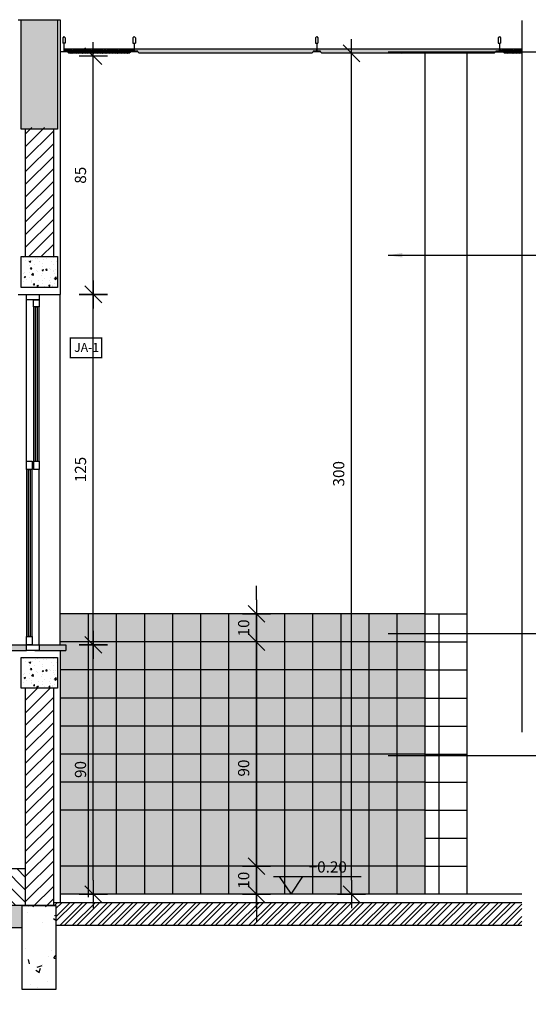
# Model space of a CAD drawing. Extents: x 86 to 526, y -380 to -298.
# Drawn here: x 223 to 224, y -371 to -368 of the extents above; entities that cross this region are included whole.
import ezdxf

# ---------------------------------------------------------------- set-up
doc = ezdxf.new("R2010")
doc.units = 0
doc.header["$LTSCALE"] = 0.2
doc.linetypes.add('DASHDOT', pattern=[25.4, 12.7, -6.35, 0, -6.35])
doc.layers.get('0').update_dxf_attribs({"color": 6, "linetype": 'CONTINUOUS'})
doc.layers.get('DEFPOINTS').update_dxf_attribs({"linetype": 'CONTINUOUS'})
for name, color, linetype in [('01', 1, 'CONTINUOUS'), ('02', 1, 'CONTINUOUS'), ('ALV2', 4, 'CONTINUOUS'), ('AR-ESQ', 2, 'CONTINUOUS'), ('AR-HAT-SERVIÇO', 253, 'CONTINUOUS'), ('AR-PIS', 1, 'CONTINUOUS'), ('ARQ-ALV-CORTE', 5, 'CONTINUOUS'), ('ARQ-CTA-1_025', 1, 'CONTINUOUS'), ('ARQ-CTA-1_075', 1, 'CONTINUOUS'), ('ARQ-EQP-VISTA', 1, 'CONTINUOUS'), ('ARQ-HTC', 9, 'CONTINUOUS'), ('ARQ-SMB-1_025', 1, 'CONTINUOUS'), ('ARQ-SMB-1_100', 1, 'CONTINUOUS'), ('ARQ_CORTE1', 3, 'CONTINUOUS'), ('HATCH', 13, 'CONTINUOUS'), ('PAGINAÇAO1', 252, 'CONTINUOUS')]:
    doc.layers.add(name, color=color, linetype=linetype)
doc.layers.add('Pastilha Amarela', color=7, linetype='CONTINUOUS', true_color=0xfbbf32)
doc.styles.add('A16-E50', font='arial.ttf', dxfattribs={"height": 0.08})
doc.styles.add('ESC-50-A20', font='arial.ttf', dxfattribs={"height": 0.1})
doc.styles.add('FNDE Texto Cota 0025', font='verdana.ttf', dxfattribs={"height": 0.04})
doc.dimstyles.new('FNDE 1-0025', dxfattribs={"dimscale": 5, "dimtxt": 0.04, "dimasz": 0.01, "dimexe": 0.15, "dimexo": 0.15, "dimgap": 0.005, "dimtad": 1, "dimzin": 1, "dimdsep": 46, "dimtxsty": 'FNDE Texto Cota 0025', "dimblk": 'tic', "dimcen": 0.015, "dimdle": 0.15, "dimse1": 1, "dimse2": 1, "dimclrd": 251, "dimclre": 251, "dimclrt": 256, "dimaunit": 1, "dimadec": 3, "dimazin": 0, "dimtfac": 1, "dimtix": 1, "dimtmove": 2, "dimatfit": 3, "dimfxl": 0.15, "dimtvp": 1, "dimtolj": 1, "dimtzin": 0, "dimarcsym": 0})

# ---------------------------------------------------------------- blocks, each defined once
blk = doc.blocks.new('tic')
at = {"color": 251}
for p, q in [((0, -1), (0, 1)), ((-1, 0), (1, 0))]:
    blk.add_line(p, q, dxfattribs=at)
blk.add_line((-0.6, -0.6), (0.6, 0.6))
blk = doc.blocks.new('*D569')
at = {"layer": 'ARQ-CTA-1_025', "color": 252, "lineweight": -2, "ltscale": 10, "transparency": 16777216}
blk.add_line((222.9367, -370.7716), (222.9367, -369.9816), dxfattribs=at)
at = {"layer": 'DEFPOINTS', "color": 0, "ltscale": 10, "transparency": 16777216}
for p in [(222.8387, -369.9316), (222.9367, -369.9316), (222.8187, -370.8216)]:
    blk.add_point(p, dxfattribs=at)
at = {"layer": 'ARQ-CTA-1_025', "color": 252, "lineweight": -2, "ltscale": 10, "transparency": 16777216, "xscale": 0.05, "yscale": 0.05, "zscale": 0.05}
for p, rotation in [((222.9367, -369.9316), 90), ((222.9367, -370.8216), 270)]:
    blk.add_blockref('tic', p, dxfattribs=dict(at, rotation=rotation))
at = {"layer": 'ARQ-CTA-1_025', "ltscale": 10, "transparency": 16777216, "insert": (222.8909, -370.3766), "char_height": 0.04, "attachment_point": 5, "rotation": 90, "style": 'FNDE Texto Cota 0025'}
blk.add_mtext('\\A1;90', dxfattribs=at)
blk = doc.blocks.new('*D570')
at = {"layer": 'ARQ-CTA-1_025', "color": 252, "lineweight": -2, "ltscale": 10, "transparency": 16777216}
blk.add_line((222.9367, -368.6316), (222.9367, -367.8816), dxfattribs=at)
at = {"layer": 'DEFPOINTS', "color": 0, "ltscale": 10, "transparency": 16777216}
for p in [(222.8187, -367.8316), (222.9367, -367.8316), (222.8187, -368.6816)]:
    blk.add_point(p, dxfattribs=at)
at = {"layer": 'ARQ-CTA-1_025', "color": 252, "lineweight": -2, "ltscale": 10, "transparency": 16777216, "xscale": 0.05, "yscale": 0.05, "zscale": 0.05}
for p, rotation in [((222.9367, -367.8316), 90), ((222.9367, -368.6816), 270)]:
    blk.add_blockref('tic', p, dxfattribs=dict(at, rotation=rotation))
at = {"layer": 'ARQ-CTA-1_025', "ltscale": 10, "transparency": 16777216, "insert": (222.8908, -368.2566), "char_height": 0.04, "attachment_point": 5, "rotation": 90, "style": 'FNDE Texto Cota 0025'}
blk.add_mtext('\\A1;85', dxfattribs=at)
blk = doc.blocks.new('*D571')
at = {"layer": 'ARQ-CTA-1_025', "color": 252, "lineweight": -2, "ltscale": 10, "transparency": 16777216}
blk.add_line((222.9367, -369.8816), (222.9367, -368.7316), dxfattribs=at)
at = {"layer": 'DEFPOINTS', "color": 0, "ltscale": 10, "transparency": 16777216}
for p in [(222.8187, -368.6816), (222.9367, -368.6816), (222.8187, -369.9316)]:
    blk.add_point(p, dxfattribs=at)
at = {"layer": 'ARQ-CTA-1_025', "color": 252, "lineweight": -2, "ltscale": 10, "transparency": 16777216, "xscale": 0.05, "yscale": 0.05, "zscale": 0.05}
for p, rotation in [((222.9367, -368.6816), 90), ((222.9367, -369.9316), 270)]:
    blk.add_blockref('tic', p, dxfattribs=dict(at, rotation=rotation))
at = {"layer": 'ARQ-CTA-1_025', "ltscale": 10, "transparency": 16777216, "insert": (222.8909, -369.3066), "char_height": 0.04, "attachment_point": 5, "rotation": 90, "style": 'FNDE Texto Cota 0025'}
blk.add_mtext('\\A1;125', dxfattribs=at)
blk = doc.blocks.new('*D572')
at = {"layer": 'ARQ-CTA-1_025', "color": 252, "lineweight": -2, "ltscale": 10, "transparency": 16777216}
for p, q in [((223.5187, -370.6716), (223.5187, -370.6216)), ((223.5187, -370.8216), (223.5187, -370.7216)), ((223.5187, -370.8716), (223.5187, -370.9216))]:
    blk.add_line(p, q, dxfattribs=at)
at = {"layer": 'DEFPOINTS', "color": 0, "ltscale": 10, "transparency": 16777216}
for p in [(223.5187, -370.7216), (223.5187, -370.7216), (223.5187, -370.8216)]:
    blk.add_point(p, dxfattribs=at)
at = {"layer": 'ARQ-CTA-1_025', "color": 252, "lineweight": -2, "ltscale": 10, "transparency": 16777216, "xscale": 0.05, "yscale": 0.05, "zscale": 0.05}
for p, rotation in [((223.5187, -370.7216), 270), ((223.5187, -370.8216), 90)]:
    blk.add_blockref('tic', p, dxfattribs=dict(at, rotation=rotation))
at = {"layer": 'ARQ-CTA-1_025', "ltscale": 10, "transparency": 16777216, "insert": (223.4728, -370.7716), "char_height": 0.04, "attachment_point": 5, "rotation": 90, "style": 'FNDE Texto Cota 0025'}
blk.add_mtext('\\A1;10', dxfattribs=at)
blk = doc.blocks.new('*D573')
at = {"layer": 'ARQ-CTA-1_025', "color": 252, "lineweight": -2, "ltscale": 10, "transparency": 16777216}
blk.add_line((223.8574, -370.7716), (223.8574, -367.8716), dxfattribs=at)
at = {"layer": 'DEFPOINTS', "color": 0, "ltscale": 10, "transparency": 16777216}
for p in [(223.8574, -367.8216), (224.1187, -367.8216), (224.1187, -370.8216)]:
    blk.add_point(p, dxfattribs=at)
at = {"layer": 'ARQ-CTA-1_025', "color": 252, "lineweight": -2, "ltscale": 10, "transparency": 16777216, "xscale": 0.05, "yscale": 0.05, "zscale": 0.05}
for p, rotation in [((223.8574, -367.8216), 90), ((223.8574, -370.8216), 270)]:
    blk.add_blockref('tic', p, dxfattribs=dict(at, rotation=rotation))
at = {"layer": 'ARQ-CTA-1_025', "ltscale": 10, "transparency": 16777216, "insert": (223.8116, -369.3216), "char_height": 0.04, "attachment_point": 5, "rotation": 90, "style": 'FNDE Texto Cota 0025'}
blk.add_mtext('\\A1;300', dxfattribs=at)
blk = doc.blocks.new('*D597')
at = {"layer": 'ARQ-CTA-1_025', "color": 252, "lineweight": -2, "ltscale": 10, "transparency": 16777216}
blk.add_line((223.5187, -370.7716), (223.5187, -369.9716), dxfattribs=at)
at = {"layer": 'DEFPOINTS', "color": 0, "ltscale": 10, "transparency": 16777216}
for p in [(223.5187, -369.9216), (223.5187, -369.9216), (223.5187, -370.8216)]:
    blk.add_point(p, dxfattribs=at)
at = {"layer": 'ARQ-CTA-1_025', "color": 252, "lineweight": -2, "ltscale": 10, "transparency": 16777216, "xscale": 0.05, "yscale": 0.05, "zscale": 0.05}
for p, rotation in [((223.5187, -369.9216), 90), ((223.5187, -370.8216), 270)]:
    blk.add_blockref('tic', p, dxfattribs=dict(at, rotation=rotation))
at = {"layer": 'ARQ-CTA-1_025', "ltscale": 10, "transparency": 16777216, "insert": (223.4728, -370.3716), "char_height": 0.04, "attachment_point": 5, "rotation": 90, "style": 'FNDE Texto Cota 0025'}
blk.add_mtext('\\A1;90', dxfattribs=at)
blk = doc.blocks.new('*D598')
at = {"layer": 'ARQ-CTA-1_025', "color": 252, "lineweight": -2, "ltscale": 10, "transparency": 16777216}
for p, q in [((223.5187, -369.7716), (223.5187, -369.7216)), ((223.5187, -369.9216), (223.5187, -369.8216)), ((223.5187, -369.9716), (223.5187, -370.0216))]:
    blk.add_line(p, q, dxfattribs=at)
at = {"layer": 'DEFPOINTS', "color": 0, "ltscale": 10, "transparency": 16777216}
for p in [(223.5187, -369.8216), (223.5187, -369.8216), (223.5187, -369.9216)]:
    blk.add_point(p, dxfattribs=at)
at = {"layer": 'ARQ-CTA-1_025', "color": 252, "lineweight": -2, "ltscale": 10, "transparency": 16777216, "xscale": 0.05, "yscale": 0.05, "zscale": 0.05}
for p, rotation in [((223.5187, -369.8216), 270), ((223.5187, -369.9216), 90)]:
    blk.add_blockref('tic', p, dxfattribs=dict(at, rotation=rotation))
at = {"layer": 'ARQ-CTA-1_025', "ltscale": 10, "transparency": 16777216, "insert": (223.4728, -369.8716), "char_height": 0.04, "attachment_point": 5, "rotation": 90, "style": 'FNDE Texto Cota 0025'}
blk.add_mtext('\\A1;10', dxfattribs=at)

msp = doc.modelspace()

# ---------------------------------------------------------------- hatches: boundary and pattern name
msp.add_hatch(color=251).paths.add_polyline_path([(223.6418, -370.7586), (223.6838, -370.7586), (223.6418, -370.8216)])
at = {"layer": '01'}
h = msp.add_hatch(dxfattribs=at)
h.set_pattern_fill('ANSI31', color=253, scale=0.01, style=0)
h.set_pattern_definition([(45, (-38.766807, -3.467314), (-0.0224506403, 0.0224506403), [])])
h.paths.add_polyline_path([(217.9932, -369.8116), (218.0932, -369.8116), (218.0932, -370.862), (217.9932, -370.862)])
h.paths.add_polyline_path([(222.7942, -368.5466), (222.6942, -368.5466), (222.6942, -368.0868), (222.7942, -368.0868)])
h.paths.add_polyline_path([(222.6942, -370.0866), (222.7942, -370.0866), (222.7942, -370.8668), (222.6942, -370.8668)])
at = {"layer": '01', "ltscale": 10, "true_color": 0xfffaeb}
h = msp.add_hatch(color=7, dxfattribs=at)
h.dxf.hatch_style = 1
h.paths.add_polyline_path([(222.8187, -369.8216), (224.1187, -369.8216), (224.1187, -369.9216), (222.8187, -369.9216)])
at = {"layer": 'AR-PIS'}
h = msp.add_hatch(color=251, dxfattribs=at)
h.dxf.hatch_style = 1
h.paths.add_polyline_path([(222.736, -369.2766), (222.731, -369.2766), (222.731, -368.7266), (222.736, -368.7266)])
h = msp.add_hatch(color=251, dxfattribs=at)
h.dxf.hatch_style = 1
h.paths.add_polyline_path([(222.706, -369.3066), (222.711, -369.3066), (222.711, -369.9016), (222.706, -369.9016)])
at = {"layer": 'ARQ-CTA-1_075'}
h = msp.add_hatch(dxfattribs=at)
h.set_pattern_fill('HOUND', color=256, scale=0.001, angle=45)
h.set_pattern_definition([(45, (-689.8567772, -44.1449353), (0.0033675960454, 0.0056126600757), [0.0254, -0.0127]), (135, (-689.8567772, -44.1449353), (0.0033675960454, -0.0056126600757), [0.0254, -0.0127])])
h.paths.add_polyline_path([(223.0813, -367.8056), (223.0813, -367.8138), (223.0692, -367.8138), (223.0692, -367.8166), (223.0642, -367.8216), (222.8497, -367.8216), (222.8447, -367.8166), (222.8447, -367.8138), (222.8323, -367.8138), (222.8323, -367.8056)])
h = msp.add_hatch(dxfattribs=at)
h.set_pattern_fill('HOUND', color=256, scale=0.001, angle=45)
h.set_pattern_definition([(45, (-690.1073415, -44.1449353), (0.0033675960454, 0.0056126600757), [0.0254, -0.0127]), (135, (-690.1073415, -44.1449353), (0.0033675960454, -0.0056126600757), [0.0254, -0.0127])])
h.paths.add_polyline_path([(223.0829, -367.8056), (223.7325, -367.8056), (223.7325, -367.8138), (223.7203, -367.8138), (223.7203, -367.8166), (223.7153, -367.8216), (223.1003, -367.8216), (223.0953, -367.8166), (223.0953, -367.8138), (223.0829, -367.8138)])
h = msp.add_hatch(dxfattribs=at)
h.set_pattern_fill('HOUND', color=256, scale=0.001, angle=45)
h.set_pattern_definition([(45, (-690.75847, -44.1449353), (0.0033675960454, 0.0056126600757), [0.0254, -0.0127]), (135, (-690.75847, -44.1449353), (0.0033675960454, -0.0056126600757), [0.0254, -0.0127])])
h.paths.add_polyline_path([(223.734, -367.8056), (224.3836, -367.8056), (224.3836, -367.8138), (224.3714, -367.8138), (224.3714, -367.8166), (224.3664, -367.8216), (223.7514, -367.8216), (223.7464, -367.8166), (223.7464, -367.8138), (223.734, -367.8138)])
h = msp.add_hatch(dxfattribs=at)
h.set_pattern_fill('HOUND', color=256, scale=0.001, angle=45)
h.set_pattern_definition([(45, (-691.4095987, -44.1449353), (0.0033675960454, 0.0056126600757), [0.0254, -0.0127]), (135, (-691.4095987, -44.1449353), (0.0033675960454, -0.0056126600757), [0.0254, -0.0127])])
h.paths.add_polyline_path([(224.4654, -367.8056), (224.4654, -367.8216), (224.4026, -367.8216), (224.3976, -367.8166), (224.3976, -367.8138), (224.3851, -367.8138), (224.3851, -367.8056)])
at = {"layer": 'ARQ-HTC'}
h = msp.add_hatch(dxfattribs=at)
h.set_pattern_fill('AR-CONC', color=256, scale=0.0003, style=0)
h.set_pattern_definition([(50, (219.60578, -368.656616), (0.0546554, -0.0047817), [0.005715, -0.062865]), (355, (219.60578, -368.656616), (-0.0105728, 0.057317), [0.004572, -0.050292]), (100.451, (219.610335, -368.657014), (0.04408275, 0.052535), [0.004857, -0.053427]), (46.1842, (219.60578, -368.641376), (0.0813237, -0.0126127), [0.0085725, -0.0942975]), (96.6356, (219.61256, -368.64243), (0.0712213, 0.0742277), [0.0072855, -0.0801405]), (351.184, (219.60578, -368.64138), (0.0712214, 0.0742275), [0.006858, -0.075438]), (21, (219.6134, -368.645186), (0.04548446, -0.03067966), [0.005715, -0.062865]), (326, (219.6134, -368.645186), (0.0185406, 0.0552564), [0.004572, -0.050292]), (71.4514, (219.61719, -368.64774), (0.06402495, 0.0245769), [0.004857, -0.053427]), (37.5, (219.60578, -368.656616), (0.00092658, 0.02536651), [0, -0.0496824, 0, -0.051054, 0, -0.0504825]), (7.5, (219.60578, -368.656616), (0.0200459, 0.03005417), [0, -0.0291084, 0, -0.0485394, 0, -0.0192405]), (327.5, (219.588788, -368.656616), (0.04067718, -0.00171862), [0, -0.01905, 0, -0.059436, 0, -0.078867]), (317.5, (219.581168, -368.656616), (0.04443875, 0.00762795), [0, -0.024765, 0, -0.0394716, 0, -0.056007])])
h.paths.add_polyline_path([(222.6792, -368.5466), (222.8092, -368.5466), (222.8092, -368.6566), (222.6792, -368.6566)])
h = msp.add_hatch(color=256, dxfattribs=at)
h.paths.add_polyline_path([(222.0887, -369.9316), (222.0887, -369.9516), (222.6937, -369.9516), (222.6985, -369.9516), (222.6985, -369.9316)])
edge = h.paths.add_edge_path()
edge.add_line((222.0887, -369.9316), (222.0837, -369.9316))
edge.add_line((222.0837, -369.9316), (222.0737, -369.9316))
edge.add_arc((222.0737, -369.9366), 0.005, 90, 180)
edge.add_line((222.0687, -369.9366), (222.0687, -369.9766))
edge.add_arc((222.0737, -369.9766), 0.005, 180, 270)
edge.add_line((222.0737, -369.9816), (222.0887, -369.9816))
edge.add_line((222.0887, -369.9816), (222.0887, -369.9316))
msp.add_hatch(color=256, dxfattribs=at).paths.add_polyline_path([(222.7435, -369.9316), (222.8387, -369.9316), (222.8387, -369.9516), (222.7435, -369.9516)])
h = msp.add_hatch(dxfattribs=at)
h.set_pattern_fill('AR-CONC', color=256, scale=0.0003, style=0)
h.set_pattern_definition([(50, (219.60578, -370.086616), (0.0546554, -0.0047817), [0.005715, -0.062865]), (355, (219.60578, -370.086616), (-0.0105728, 0.057317), [0.004572, -0.050292]), (100.451, (219.610335, -370.087014), (0.04408275, 0.052535), [0.004857, -0.053427]), (46.1842, (219.60578, -370.071376), (0.0813237, -0.0126127), [0.0085725, -0.0942975]), (96.6356, (219.61256, -370.07243), (0.0712213, 0.0742277), [0.0072855, -0.0801405]), (351.184, (219.60578, -370.07138), (0.0712214, 0.0742275), [0.006858, -0.075438]), (21, (219.6134, -370.075186), (0.04548446, -0.03067966), [0.005715, -0.062865]), (326, (219.6134, -370.075186), (0.0185406, 0.0552564), [0.004572, -0.050292]), (71.4514, (219.61719, -370.07774), (0.06402495, 0.0245769), [0.004857, -0.053427]), (37.5, (219.60578, -370.086616), (0.00092658, 0.02536651), [0, -0.0496824, 0, -0.051054, 0, -0.0504825]), (7.5, (219.60578, -370.086616), (0.0200459, 0.03005417), [0, -0.0291084, 0, -0.0485394, 0, -0.0192405]), (327.5, (219.588788, -370.086616), (0.04067718, -0.00171862), [0, -0.01905, 0, -0.059436, 0, -0.078867]), (317.5, (219.581168, -370.086616), (0.04443875, 0.00762795), [0, -0.024765, 0, -0.0394716, 0, -0.056007])])
h.paths.add_polyline_path([(222.6792, -369.9766), (222.8092, -369.9766), (222.8092, -370.0866), (222.6792, -370.0866)])
h = msp.add_hatch(dxfattribs=at)
h.set_pattern_fill('ANSI31', color=256, scale=0.01, style=0)
h.set_pattern_definition([(135, (222.156417, -370.85197), (0.0224506, 0.0224506), [])])
h.paths.add_polyline_path([(222.6937, -370.862), (222.2187, -370.862), (222.2187, -370.7316), (222.6937, -370.7316)])
h = msp.add_hatch(dxfattribs=at)
h.set_pattern_fill('STEEL', color=256, scale=0.01, style=0)
h.set_pattern_definition([(45, (-19.15141, -3.606898), (-0.0224506403, 0.0224506403), []), (45, (-19.15141, -3.591023), (-0.0224506403, 0.0224506403), [])])
h.paths.add_polyline_path([(224.4649, -370.852), (222.7942, -370.852), (222.7942, -370.862), (222.8032, -370.862), (222.8032, -370.932), (224.4649, -370.932)])
at = {"layer": 'HATCH'}
h = msp.add_hatch(dxfattribs=at)
h.set_pattern_fill('AR-CONC', color=9, scale=0.001)
h.set_pattern_definition([(50, (-38.7668, -3.47731), (0.18218467, -0.015939086), [0.01905, -0.20955]), (355, (-38.7668, -3.47731), (-0.03524342, 0.191056845), [0.01524, -0.167640584]), (100.451445, (-38.75162, -3.47864), (0.14694125, 0.17511775), [0.01619001, -0.178090245]), (46.1842, (-38.7668, -3.42651), (0.27107904, -0.04204233), [0.028575, -0.314325]), (96.63556, (-38.74422, -3.43002), (0.23740413, 0.24742612), [0.02428502, -0.2671356]), (351.18415, (-38.7668, -3.4265), (0.23740413, 0.24742612), [0.02285997, -0.25145973]), (21, (-38.7414, -3.43921), (0.15161439, -0.1022652), [0.01905, -0.20955]), (326, (-38.7414, -3.43921), (0.06180203, 0.18418797), [0.01524, -0.16764]), (71.451445, (-38.72877, -3.44774), (0.21341642, 0.08192277), [0.01619001, -0.17808994]), (37.5, (-38.76681, -3.477314), (0.003088603, 0.084555039), [0, -0.165608, 0, -0.17018, 0, -0.168275]), (7.5, (-38.76681, -3.47731), (0.066819663, 0.100180575), [0, -0.097028, 0, -0.161798, 0, -0.064135]), (327.5, (-38.82345, -3.477314), (0.135590595, -0.005728744), [0, -0.0635, 0, -0.19812, 0, -0.26289]), (317.5, (-38.84885, -3.47731), (0.14812918, 0.02542649), [0, -0.08255, 0, -0.131572, 0, -0.18669])])
h.paths.add_polyline_path([(218.1082, -368.1916), (218.1082, -367.7016), (217.9782, -367.7016), (217.9782, -368.1916)])
h.paths.add_polyline_path([(222.8092, -368.0916), (222.8092, -367.7016), (222.6792, -367.7016), (222.6792, -368.0916)])
h = msp.add_hatch(dxfattribs=at)
h.set_pattern_fill('AR-CONC', color=9, scale=0.001)
h.set_pattern_definition([(50, (-31244.38756, 5117.6493), (0.182184669, -0.01593908554), [0.01905, -0.20955]), (355, (-31244.38756, 5117.6493), (-0.0352434214, 0.1910568452), [0.01524, -0.1676405842]), (100.4514447, (-31244.37238, 5117.64797), (0.1469412471, 0.1751177519), [0.0161900088, -0.1780902446]), (46.1842, (-31244.38756, 5117.7001), (0.2710790409, -0.042042328), [0.028575, -0.314325]), (96.6355576, (-31244.36497, 5117.6966), (0.237404134, 0.2474261246), [0.0242850231, -0.2671356082]), (351.1841512, (-31244.38756, 5117.7001), (0.237404134, 0.2474261246), [0.022859967, -0.251459732]), (21, (-31244.36216, 5117.6874), (0.1516143913, -0.1022651982), [0.01905, -0.20955]), (326, (-31244.36216, 5117.6874), (0.0618020283, 0.1841879661), [0.01524, -0.16764]), (71.451445, (-31244.34953, 5117.67888), (0.2134164193, 0.0819227689), [0.0161900088, -0.1780899376]), (37.5, (-31244.38756, 5117.6493), (0.00308860325, 0.08455503887), [0, -0.165608, 0, -0.17018, 0, -0.168275]), (7.5, (-31244.38756, 5117.6493), (0.0668196625, 0.10018057482), [0, -0.097028, 0, -0.161798, 0, -0.064135]), (327.5, (-31244.444205, 5117.6493), (0.13559059517, -0.00572874399), [0, -0.0635, 0, -0.19812, 0, -0.26289]), (317.5, (-31244.4696, 5117.6493), (0.1481291814, 0.02542649103), [0, -0.08255, 0, -0.131572, 0, -0.18669])])
h.paths.add_polyline_path([(218.1042, -370.862), (218.1042, -370.942), (222.6832, -370.942), (222.6832, -370.862)])
h.paths.add_polyline_path([(217.7724, -370.942), (217.7724, -370.862), (217.9842, -370.862), (217.9842, -370.942)])
h = msp.add_hatch(dxfattribs=at)
h.set_pattern_fill('AR-CONC', color=9, scale=0.001)
h.set_pattern_definition([(50, (-31310.00947, 5120.65888), (0.182184669, -0.01593908554), [0.01905, -0.20955]), (355, (-31310.00947, 5120.65888), (-0.0352434214, 0.1910568452), [0.01524, -0.1676405842]), (100.4514447, (-31309.99429, 5120.65756), (0.1469412471, 0.1751177519), [0.0161900088, -0.1780902446]), (46.1842, (-31310.00947, 5120.70968), (0.2710790409, -0.042042328), [0.028575, -0.314325]), (96.6355576, (-31309.98688, 5120.70618), (0.237404134, 0.2474261246), [0.0242850231, -0.2671356082]), (351.1841512, (-31310.00947, 5120.70968), (0.237404134, 0.2474261246), [0.022859967, -0.251459732]), (21, (-31309.98407, 5120.69698), (0.1516143913, -0.1022651982), [0.01905, -0.20955]), (326, (-31309.98407, 5120.69698), (0.0618020283, 0.1841879661), [0.01524, -0.16764]), (71.451445, (-31309.97144, 5120.68846), (0.2134164193, 0.0819227689), [0.0161900088, -0.1780899376]), (37.5, (-31310.00947, 5120.658885), (0.00308860325, 0.08455503887), [0, -0.165608, 0, -0.17018, 0, -0.168275]), (7.5, (-31310.00947, 5120.658885), (0.0668196625, 0.10018057482), [0, -0.097028, 0, -0.161798, 0, -0.064135]), (327.5, (-31310.066115, 5120.658885), (0.13559059517, -0.00572874399), [0, -0.0635, 0, -0.19812, 0, -0.26289]), (317.5, (-31310.09152, 5120.65888), (0.1481291814, 0.02542649103), [0, -0.08255, 0, -0.131572, 0, -0.18669])])
h.paths.add_polyline_path([(222.8032, -371.162), (222.6832, -371.162), (222.6832, -370.862), (222.8032, -370.862)])
at = {"layer": 'Pastilha Amarela'}
h = msp.add_hatch(color=256, dxfattribs=at)
h.dxf.hatch_style = 1
h.paths.add_polyline_path([(222.8187, -369.9216), (224.1187, -369.9216), (224.1187, -370.8216), (222.8187, -370.8216)])

# ---------------------------------------------------------------- linework, layer by layer
at = {"color": 251}
msp.add_line((223.5788, -370.7586), (223.8917, -370.7586), dxfattribs=at)
msp.add_lwpolyline([(223.5998, -370.7586), (223.6418, -370.8216), (223.6838, -370.7586)], dxfattribs=at)
at = {"layer": '01', "linetype": 'DASHDOT'}
msp.add_line((224.4649, -367.7039), (224.4649, -371.2144), dxfattribs=at)
at = {"layer": '01'}
msp.add_line((222.6687, -368.6816), (222.8187, -368.6816), dxfattribs=at)
at = {"layer": '02', "color": 3}
for points in [[(222.8447, -367.8166), (222.8447, -367.8138), (222.8323, -367.8138), (222.8323, -367.8056), (223.0813, -367.8056), (223.0813, -367.8138), (223.0692, -367.8138), (223.0692, -367.8166), (223.0642, -367.8216), (222.8497, -367.8216)], [(223.0953, -367.8166), (223.0953, -367.8138), (223.0829, -367.8138), (223.0829, -367.8056), (223.7325, -367.8056), (223.7325, -367.8138), (223.7203, -367.8138), (223.7203, -367.8166), (223.7153, -367.8216), (223.1003, -367.8216)], [(223.7464, -367.8166), (223.7464, -367.8138), (223.734, -367.8138), (223.734, -367.8056), (224.3836, -367.8056), (224.3836, -367.8138), (224.3714, -367.8138), (224.3714, -367.8166), (224.3664, -367.8216), (223.7514, -367.8216)]]:
    msp.add_lwpolyline(points, close=True, dxfattribs=at)
msp.add_lwpolyline([(224.4654, -367.8216), (224.4026, -367.8216), (224.3976, -367.8166), (224.3976, -367.8138), (224.3851, -367.8138), (224.3851, -367.8056), (224.4654, -367.8056)], dxfattribs=at)
at = {"layer": 'ALV2', "color": 2}
for points in [[(222.7235, -368.7016), (222.7435, -368.7016), (222.7435, -368.7266), (222.7235, -368.7266)], [(222.6985, -369.2766), (222.7185, -369.2766), (222.7185, -369.3066), (222.6985, -369.3066)], [(222.7235, -369.2766), (222.7435, -369.2766), (222.7435, -369.3066), (222.7235, -369.3066)], [(222.6985, -369.9016), (222.7185, -369.9016), (222.7185, -369.9316), (222.6985, -369.9316)]]:
    msp.add_lwpolyline(points, close=True, dxfattribs=at)
at = {"layer": 'AR-ESQ'}
msp.add_line((224.4649, -370.8216), (222.8187, -370.8216), dxfattribs=at)
for points in [[(222.6985, -368.7016), (222.6985, -368.6816), (222.7435, -368.6816), (222.7435, -368.7016)], [(222.6985, -369.9516), (222.6985, -369.9316), (222.7435, -369.9316), (222.7435, -369.9516)]]:
    msp.add_lwpolyline(points, close=True, dxfattribs=at)
at = {"layer": 'AR-HAT-SERVIÇO'}
for p, q in [((222.6985, -369.2766), (222.6985, -368.7016)), ((222.7435, -369.9316), (222.7435, -369.3066))]:
    msp.add_line(p, q, dxfattribs=at)
at = {"layer": 'AR-PIS', "color": 251, "ltscale": 10}
for p, q in [((224.1187, -369.8216), (222.8187, -369.8216)), ((222.9187, -369.8216), (222.9187, -370.8216)), ((223.0187, -369.8216), (223.0187, -370.8216)), ((223.1187, -369.8216), (223.1187, -370.8216)), ((223.2187, -369.8216), (223.2187, -370.8216)), ((223.3187, -369.8216), (223.3187, -370.8216)), ((223.4187, -369.8216), (223.4187, -370.8216)), ((223.5187, -369.8216), (223.5187, -370.8216)), ((223.6187, -369.8216), (223.6187, -370.8216)), ((223.7187, -369.8216), (223.7187, -370.8216)), ((223.8187, -369.8216), (223.8187, -370.8216)), ((223.9187, -369.8216), (223.9187, -370.8216)), ((224.0187, -369.8216), (224.0187, -370.8216)), ((224.1187, -369.9216), (222.8187, -369.9216)), ((224.1187, -370.0216), (222.8187, -370.0216)), ((224.1187, -370.1216), (222.8187, -370.1216)), ((224.1187, -370.2216), (222.8187, -370.2216)), ((224.1187, -370.3216), (222.8187, -370.3216)), ((224.1187, -370.4216), (222.8187, -370.4216)), ((224.1187, -370.5216), (222.8187, -370.5216)), ((224.1187, -370.7216), (222.8187, -370.7216)), ((222.9187, -370.7316), (222.9187, -370.8316)), ((223.5187, -370.7216), (223.5187, -370.8216)), ((224.1187, -370.8216), (222.8187, -370.8216))]:
    msp.add_line(p, q, dxfattribs=at)
at = {"layer": 'ARQ-ALV-CORTE'}
for p, q in [((222.6687, -367.7016), (222.8187, -367.7016)), ((222.8187, -367.7016), (222.8187, -368.6816)), ((222.8187, -369.9516), (222.8187, -370.852)), ((222.6832, -370.942), (218.1042, -370.942)), ((222.8032, -370.932), (224.4649, -370.932))]:
    msp.add_line(p, q, dxfattribs=at)
for points in [[(222.8032, -370.862), (217.7724, -370.862)], [(224.4649, -370.852), (222.7942, -370.852)]]:
    msp.add_lwpolyline(points, dxfattribs=at)
msp.add_lwpolyline([(222.8032, -371.162), (222.6832, -371.162), (222.6832, -370.862), (222.8032, -370.862)], close=True, dxfattribs=at)
at = {"layer": 'ARQ-CTA-1_075', "color": 4}
for p, q in [((222.8317, -367.7616), (222.8274, -367.7659)), ((222.8274, -367.7659), (222.8274, -367.7858)), ((222.8317, -367.7616), (222.836, -367.7659)), ((222.836, -367.7659), (222.836, -367.7858)), ((223.0822, -367.7616), (223.0779, -367.7659)), ((223.0779, -367.7659), (223.0779, -367.7858)), ((223.0822, -367.7616), (223.0865, -367.7659)), ((223.0865, -367.7659), (223.0865, -367.7858)), ((223.7334, -367.7616), (223.7291, -367.7659)), ((223.7291, -367.7659), (223.7291, -367.7858)), ((223.7334, -367.7616), (223.7377, -367.7659)), ((223.7377, -367.7659), (223.7377, -367.7858)), ((224.3845, -367.7616), (224.3802, -367.7659)), ((224.3802, -367.7659), (224.3802, -367.7858)), ((224.3845, -367.7616), (224.3888, -367.7659)), ((224.3888, -367.7659), (224.3888, -367.7858)), ((222.8192, -367.8146), (222.8442, -367.8146)), ((222.836, -367.7858), (222.8274, -367.7858)), ((222.8317, -367.7858), (222.8317, -367.8146)), ((223.0697, -367.8146), (223.0947, -367.8146)), ((223.0947, -367.8146), (223.0697, -367.8146)), ((223.0779, -367.7858), (223.0865, -367.7858)), ((223.0822, -367.7858), (223.0822, -367.8146)), ((223.7209, -367.8146), (223.7459, -367.8146)), ((223.7459, -367.8146), (223.7209, -367.8146)), ((223.7291, -367.7858), (223.7377, -367.7858)), ((223.7334, -367.7858), (223.7334, -367.8146)), ((224.397, -367.8146), (224.372, -367.8146)), ((224.3802, -367.7858), (224.3888, -367.7858)), ((224.3845, -367.7858), (224.3845, -367.8146))]:
    msp.add_line(p, q, dxfattribs=at)
at = {"layer": 'ARQ-EQP-VISTA'}
for p, q in [((224.1187, -367.8216), (224.1187, -370.8216)), ((224.2687, -367.8216), (224.2687, -370.8216)), ((222.8187, -369.9316), (222.8187, -368.6816)), ((224.1187, -369.8216), (224.2687, -369.8216)), ((224.1687, -369.8216), (224.1687, -370.8216)), ((224.1187, -369.9216), (224.2687, -369.9216)), ((224.1187, -370.0216), (224.2687, -370.0216)), ((224.1187, -370.1216), (224.2687, -370.1216)), ((224.1187, -370.2216), (224.2687, -370.2216)), ((224.1187, -370.3216), (224.2687, -370.3216)), ((224.1187, -370.4216), (224.2687, -370.4216)), ((224.1187, -370.5216), (224.2687, -370.5216)), ((224.1187, -370.6216), (224.2687, -370.6216)), ((224.1187, -370.7216), (224.2687, -370.7216))]:
    msp.add_line(p, q, dxfattribs=at)
for points in [[(222.731, -369.2766), (222.731, -368.7266), (222.736, -368.7266), (222.736, -369.2766)], [(222.736, -369.3066), (222.736, -369.3066), (222.731, -369.3066)]]:
    msp.add_lwpolyline(points, dxfattribs=at)
msp.add_lwpolyline([(222.706, -369.3066), (222.711, -369.3066), (222.711, -369.9016), (222.706, -369.9016)], close=True, dxfattribs=at)
at = {"layer": 'ARQ-HTC'}
for p, q in [((222.6942, -368.0916), (222.6942, -368.5466)), ((222.7942, -368.0916), (222.7942, -368.5466)), ((222.6942, -370.0866), (222.6942, -370.862)), ((222.7942, -370.0866), (222.7942, -370.862))]:
    msp.add_line(p, q, dxfattribs=at)
msp.add_lwpolyline([(222.8092, -367.7016), (222.8092, -368.0916), (222.6792, -368.0916), (222.6792, -367.7016)], dxfattribs=at)
for points in [[(222.8092, -368.6566), (222.6792, -368.6566), (222.6792, -368.5466), (222.8092, -368.5466)], [(222.8092, -370.0866), (222.6792, -370.0866), (222.6792, -369.9766), (222.8092, -369.9766)]]:
    msp.add_lwpolyline(points, close=True, dxfattribs=at)
at = {"layer": 'ARQ-SMB-1_100', "color": 252, "ltscale": 10, "const_width": 0.00467}
msp.add_lwpolyline([(222.8546, -368.9073), (222.9668, -368.9073), (222.9668, -368.8373), (222.8546, -368.8373)], close=True, dxfattribs=at)
at = {"layer": 'ARQ_CORTE1', "extrusion": (0, 0, -1)}
for p, q in [((222.0837, -369.9316), (222.8387, -369.9316)), ((222.0887, -369.9516), (222.6985, -369.9516)), ((222.7285, -369.9516), (222.8387, -369.9516))]:
    msp.add_line(p, q, dxfattribs=at)
at = {"layer": 'ARQ_CORTE1'}
for p, q in [((222.8387, -369.9316), (222.8387, -369.9516)), ((222.6937, -370.7316), (222.2187, -370.7316))]:
    msp.add_line(p, q, dxfattribs=at)
at = {"layer": 'PAGINAÇAO1', "color": 252}
for p, q in [((222.7235, -368.7266), (222.7235, -369.3066)), ((222.7435, -369.2766), (222.7435, -368.7266)), ((222.6985, -369.3066), (222.6985, -369.9016)), ((222.7185, -369.9016), (222.7185, -369.3066))]:
    msp.add_line(p, q, dxfattribs=at)

# ---------------------------------------------------------------- texts
at = {"layer": 'ARQ-SMB-1_025', "style": 'ESC-50-A20'}
msp.add_attdef('+0.20', (223.7045, -370.7443), 'NA', height=0.04, dxfattribs=at)
at = {"layer": 'ARQ-SMB-1_100', "style": 'A16-E50'}
msp.add_attdef('JA-1', (222.8684, -368.8867), '', height=0.0319, dxfattribs=at)

# ---------------------------------------------------------------- dimensions: what is measured, and where the dimension line sits
at = {"layer": 'ARQ-CTA-1_025', "ltscale": 10}
for base, p1, p2, picture, middle in [((222.9367, -367.8316), (222.8187, -368.6816), (222.8187, -367.8316), '*D570', (222.8908, -368.2566)), ((223.8574, -367.8216), (224.1187, -370.8216), (224.1187, -367.8216), '*D573', (223.8116, -369.3216)), ((222.9367, -368.6816), (222.8187, -369.9316), (222.8187, -368.6816), '*D571', (222.8909, -369.3066)), ((223.5187, -369.8216), (223.5187, -369.9216), (223.5187, -369.8216), '*D598', (223.4728, -369.8716)), ((223.5187, -369.9216), (223.5187, -370.8216), (223.5187, -369.9216), '*D597', (223.4728, -370.3716)), ((223.5187, -370.7216), (223.5187, -370.8216), (223.5187, -370.7216), '*D572', (223.4728, -370.7716))]:
    dim = msp.add_linear_dim(base=base, p1=p1, p2=p2, angle=90, dimstyle='FNDE 1-0025', override={"dimdec": 0, "dimlfac": 100, "dimclrd": 252, "dimclre": 252}, dxfattribs=at)
    dim.commit()
    dim.dimension.update_dxf_attribs({"geometry": picture, "text_midpoint": middle})
dim = msp.add_linear_dim(base=(222.9367, -369.9316), p1=(222.8187, -370.8216), p2=(222.8387, -369.9316), angle=90, text='90', dimstyle='FNDE 1-0025', override={"dimdec": 0, "dimlfac": 100, "dimclrd": 252, "dimclre": 252}, dxfattribs=at)
dim.commit()
dim.dimension.update_dxf_attribs({"geometry": '*D569', "text_midpoint": (222.8909, -370.3766)})

# ---------------------------------------------------------------- leaders
at = {"layer": 'ARQ-SMB-1_025', "ltscale": 10}
for points in [[(223.9882, -367.8159), (225.0507, -367.8159)], [(223.9882, -368.542), (225.4421, -368.542)], [(223.9882, -369.8914), (225.4421, -369.8914)], [(223.9882, -370.3271), (225.4421, -370.3271)]]:
    msp.add_leader(points, dimstyle='FNDE 1-0025', override={"dimlfac": 100, "dimclrd": 252, "dimclre": 252}, dxfattribs=at)

doc.saveas('drawing.dxf')
